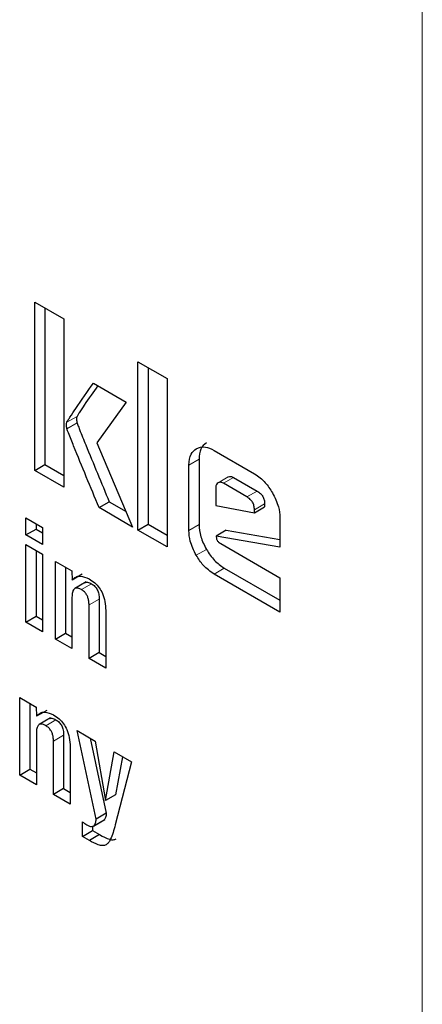
# Model space of a CAD drawing. Units: millimetres. Extents: x 0 to 210, y 0 to 297.
# Drawn here: x 156 to 157, y 95 to 96 of the extents above; entities that cross this region are included whole.
import ezdxf

# ---------------------------------------------------------------- set-up
doc = ezdxf.new("R2010")
doc.units = ezdxf.units.MM

msp = doc.modelspace()

# ---------------------------------------------------------------- linework, layer by layer
at = {"color": 8, "linetype": 'Continuous', "lineweight": 18}
for p, q in [((156.77919, 93.43448), (156.77919, 96.60465)), ((156.41917, 95.89583), (156.40856, 95.8897)), ((156.41924, 95.88896), (156.40864, 95.88284)), ((156.54638, 95.85121), (156.53578, 95.84509)), ((156.5662, 95.82667), (156.5768, 95.83279)), ((156.5718, 95.82602), (156.58241, 95.83214)), ((156.59639, 95.81182), (156.607, 95.81795)), ((156.60417, 95.79836), (156.61477, 95.80448)), ((156.54638, 95.78312), (156.53578, 95.77699)), ((156.55404, 95.75716), (156.54344, 95.75104)), ((156.56209, 95.73142), (156.57269, 95.73755)), ((156.43433, 95.72128), (156.42373, 95.71516)), ((156.44235, 95.7053), (156.43174, 95.69918)), ((156.3972, 95.57941), (156.38659, 95.57329)), ((156.40521, 95.56343), (156.3946, 95.55731)), ((156.44731, 95.47494), (156.4367, 95.46882))]:
    msp.add_line(p, q, dxfattribs=at)
at = {"color": 7, "linetype": 'Continuous', "lineweight": 25}
for p, q in [((156.37508, 96.01494), (156.40542, 95.99742)), ((156.37508, 95.83938), (156.37508, 96.01494)), ((156.38568, 96.00881), (156.38568, 95.8455)), ((156.40542, 95.99742), (156.40542, 95.82186)), ((156.48271, 95.9528), (156.51305, 95.93528)), ((156.48271, 95.77725), (156.48271, 95.9528)), ((156.49332, 95.94668), (156.49332, 95.78337)), ((156.43629, 95.93049), (156.47045, 95.91077)), ((156.51305, 95.93528), (156.51305, 95.75973)), ((156.47045, 95.91077), (156.43988, 95.86826)), ((156.43988, 95.86826), (156.47718, 95.78044)), ((156.56209, 95.86037), (156.60439, 95.83595)), ((156.37508, 95.83938), (156.38568, 95.8455)), ((156.38568, 95.8455), (156.40542, 95.83411)), ((156.54638, 95.85121), (156.54638, 95.78312)), ((156.40542, 95.82186), (156.37508, 95.83938)), ((156.53578, 95.77699), (156.53578, 95.84509)), ((156.59639, 95.81182), (156.5718, 95.82602)), ((156.58241, 95.83214), (156.607, 95.81795)), ((156.56388, 95.82188), (156.56388, 95.8028)), ((156.4422, 95.80063), (156.4528, 95.80676)), ((156.4528, 95.80676), (156.47029, 95.79666)), ((156.61477, 95.80448), (156.61477, 95.80138)), ((156.47718, 95.78044), (156.4422, 95.80063)), ((156.56388, 95.8028), (156.60417, 95.79525)), ((156.60417, 95.79525), (156.61477, 95.80138)), ((156.60417, 95.79525), (156.60417, 95.79836)), ((156.36598, 95.78995), (156.38334, 95.77993)), ((156.36598, 95.77218), (156.36598, 95.78995)), ((156.37658, 95.78383), (156.37658, 95.7783)), ((156.6307, 95.79029), (156.6307, 95.75957)), ((156.36598, 95.77218), (156.37658, 95.7783)), ((156.37658, 95.7783), (156.38334, 95.7744)), ((156.38334, 95.77993), (156.38334, 95.76215)), ((156.48271, 95.77725), (156.49332, 95.78337)), ((156.51305, 95.75973), (156.48271, 95.77725)), ((156.49332, 95.78337), (156.51305, 95.77197)), ((156.57486, 95.77712), (156.56425, 95.771)), ((156.57486, 95.77712), (156.6307, 95.76751)), ((156.38334, 95.76215), (156.36598, 95.77218)), ((156.56425, 95.77101), (156.56467, 95.76846)), ((156.6307, 95.75957), (156.56433, 95.77098)), ((156.56911, 95.76319), (156.6307, 95.72763)), ((156.36598, 95.76219), (156.38334, 95.75216)), ((156.36598, 95.68133), (156.36598, 95.76219)), ((156.37658, 95.75606), (156.37658, 95.68745)), ((156.38334, 95.75216), (156.38334, 95.6713)), ((156.39657, 95.7446), (156.41385, 95.73463)), ((156.39657, 95.66367), (156.39657, 95.7446)), ((156.40718, 95.73848), (156.40718, 95.66979)), ((156.41381, 95.73465), (156.41406, 95.72497)), ((156.57269, 95.73755), (156.6307, 95.70406)), ((156.42467, 95.73115), (156.41406, 95.72497)), ((156.42882, 95.72321), (156.41684, 95.71629)), ((156.6307, 95.69181), (156.56209, 95.73142)), ((156.6307, 95.72763), (156.6307, 95.69181)), ((156.41393, 95.70733), (156.41393, 95.65364)), ((156.44235, 95.7053), (156.44235, 95.64948)), ((156.43174, 95.64336), (156.43174, 95.69918)), ((156.44917, 95.6933), (156.44917, 95.6333)), ((156.36598, 95.68133), (156.37658, 95.68745)), ((156.38334, 95.6713), (156.36598, 95.68133)), ((156.37658, 95.68745), (156.38334, 95.68355)), ((156.39657, 95.66367), (156.40718, 95.66979)), ((156.41393, 95.65364), (156.39657, 95.66367)), ((156.40718, 95.66979), (156.41393, 95.66589)), ((156.44235, 95.64948), (156.43174, 95.64336)), ((156.44917, 95.6333), (156.43174, 95.64336)), ((156.44235, 95.64948), (156.44917, 95.64555)), ((156.35943, 95.60273), (156.37671, 95.59276)), ((156.35943, 95.5218), (156.35943, 95.60273)), ((156.37004, 95.59661), (156.37004, 95.52792)), ((156.37667, 95.59278), (156.37692, 95.5831)), ((156.38753, 95.58928), (156.37692, 95.5831)), ((156.39169, 95.58134), (156.3797, 95.57442)), ((156.41941, 95.56811), (156.43817, 95.55728)), ((156.43906, 95.47583), (156.41941, 95.56811)), ((156.3768, 95.56546), (156.3768, 95.51177)), ((156.40521, 95.56343), (156.40521, 95.50762)), ((156.43299, 95.56027), (156.44967, 95.48195)), ((156.3946, 95.50149), (156.3946, 95.55731)), ((156.41203, 95.55144), (156.41203, 95.49143)), ((156.43817, 95.55728), (156.44886, 95.49514)), ((156.44886, 95.49514), (156.45795, 95.54586)), ((156.45795, 95.54586), (156.47595, 95.53547)), ((156.46657, 95.54088), (156.45946, 95.50127)), ((156.35943, 95.5218), (156.37004, 95.52792)), ((156.37004, 95.52792), (156.3768, 95.52402)), ((156.47595, 95.53547), (156.45903, 95.46973)), ((156.3768, 95.51177), (156.35943, 95.5218)), ((156.40521, 95.50762), (156.3946, 95.50149)), ((156.40521, 95.50762), (156.41203, 95.50368)), ((156.41203, 95.49143), (156.3946, 95.50149)), ((156.45946, 95.50127), (156.44886, 95.49514)), ((156.44967, 95.48195), (156.43906, 95.47583)), ((156.42475, 95.4578), (156.42475, 95.47315)), ((156.43536, 95.46844), (156.43536, 95.46392)), ((156.4363, 95.46853), (156.44828, 95.47545)), ((156.42475, 95.4578), (156.43536, 95.46392)), ((156.43206, 95.45357), (156.42475, 95.4578)), ((156.44267, 95.4597), (156.43206, 95.45357)), ((156.43536, 95.46392), (156.44267, 95.4597))]:
    msp.add_line(p, q, dxfattribs=at)
at = {"color": 8, "linetype": 'Continuous', "lineweight": 18}
for points, knots in [([(156.77919, 92.58479), (156.84961, 92.547), (156.99264, 92.47026), (157.20704, 92.39452), (157.40313, 92.35403), (157.57747, 92.34512), (157.72986, 92.35996), (157.87347, 92.39803), (158.00635, 92.45981), (158.12628, 92.54402), (158.23103, 92.64938), (158.32009, 92.77394), (158.39945, 92.92945), (158.46282, 93.11931), (158.50289, 93.34375), (158.5159, 93.58273), (158.50289, 93.83673), (158.46282, 94.10744), (158.39945, 94.37046), (158.32009, 94.61759), (158.23104, 94.84497), (158.12628, 95.07128), (158.00636, 95.29397), (157.87346, 95.50914), (157.7299, 95.71314), (157.57736, 95.90346), (157.42015, 96.07926), (157.31, 96.1805), (157.25585, 96.23027)], [0, 0, 0, 0, 0.0425998, 0.0865206, 0.1316772, 0.1669763, 0.2022791, 0.2383292, 0.2743832, 0.3104333, 0.3464873, 0.3817863, 0.4170891, 0.4622424, 0.5061641, 0.5487664, 0.5913653, 0.635287, 0.6804436, 0.7157426, 0.7510454, 0.7870956, 0.8231496, 0.8591997, 0.8952537, 0.9305527, 0.9658555, 1, 1, 1, 1]), ([(155.0492, 95.53814), (155.05136, 95.47092), (155.05627, 95.31829), (155.09608, 95.06291), (155.15883, 94.80023), (155.23832, 94.55302), (155.32734, 94.32566), (155.4321, 94.09934), (155.55203, 93.87667), (155.68491, 93.66146), (155.82852, 93.45759), (155.98091, 93.2668), (156.15524, 93.07442), (156.35134, 92.88851), (156.56574, 92.71671), (156.70877, 92.62831), (156.77919, 92.58479)], [0, 0, 0, 0, 0.0639273, 0.1451531, 0.2286629, 0.2939426, 0.3592292, 0.425898, 0.4925738, 0.5592426, 0.6259184, 0.6911981, 0.7564848, 0.8399884, 0.9212157, 1, 1, 1, 1])]:
    msp.add_open_spline(points, degree=3, knots=knots, dxfattribs=at)
at = {"color": 7, "linetype": 'Continuous', "lineweight": 25}
for points, knots in [([(156.40856, 95.8897), (156.40895, 95.89039), (156.40996, 95.89219), (156.41307, 95.89687), (156.42182, 95.90991), (156.43009, 95.92166), (156.43629, 95.93049)], [0, 0, 0, 0, 0.0467712, 0.1220359, 0.3407522, 1, 1, 1, 1]), ([(156.44082, 95.92787), (156.43611, 95.92118), (156.42955, 95.91186), (156.42266, 95.90153), (156.4201, 95.89761), (156.41941, 95.89628), (156.41917, 95.89583)], [0, 0, 0, 0, 0.6386178, 0.888446, 0.9614867, 1, 1, 1, 1]), ([(156.40864, 95.88284), (156.40832, 95.8843), (156.40776, 95.8869), (156.40832, 95.88885), (156.40856, 95.8897)], [0, 0, 0, 0, 0.5594347, 1, 1, 1, 1]), ([(156.41917, 95.89583), (156.4189, 95.89486), (156.41836, 95.8929), (156.41894, 95.89029), (156.41924, 95.88896)], [0, 0, 0, 0, 0.4908931, 1, 1, 1, 1]), ([(156.41924, 95.88896), (156.41951, 95.8882), (156.4203, 95.88592), (156.42334, 95.8783), (156.43411, 95.85165), (156.44456, 95.82654), (156.4528, 95.80676)], [0, 0, 0, 0, 0.0276492, 0.0830663, 0.2773652, 1, 1, 1, 1]), ([(156.4422, 95.80063), (156.43327, 95.82206), (156.42246, 95.848), (156.41162, 95.87502), (156.40926, 95.88099), (156.40877, 95.88243), (156.40864, 95.88284)], [0, 0, 0, 0, 0.7826827, 0.9474433, 0.9851953, 1, 1, 1, 1]), ([(156.55408, 95.86826), (156.55184, 95.86642), (156.54736, 95.86274), (156.54671, 95.85505), (156.54638, 95.85121)], [0, 0, 0, 0, 0.5021372, 1, 1, 1, 1]), ([(156.53578, 95.84509), (156.53619, 95.84934), (156.53694, 95.85699), (156.54146, 95.86055), (156.54347, 95.86214)], [0, 0, 0, 0, 0.5544981, 1, 1, 1, 1]), ([(156.54347, 95.86214), (156.54651, 95.86326), (156.55198, 95.86528), (156.55898, 95.86188), (156.56209, 95.86037)], [0, 0, 0, 0, 0.5561121, 1, 1, 1, 1]), ([(156.60439, 95.83595), (156.60827, 95.83322), (156.61527, 95.82829), (156.62056, 95.81996), (156.62291, 95.81626)], [0, 0, 0, 0, 0.5553402, 1, 1, 1, 1]), ([(156.5662, 95.82667), (156.56554, 95.82617), (156.56456, 95.82542), (156.56396, 95.82354), (156.56391, 95.82244), (156.56388, 95.82188)], [0, 0, 0, 0, 0.5031204, 0.7471793, 1, 1, 1, 1]), ([(156.5718, 95.82602), (156.57076, 95.82652), (156.56866, 95.82751), (156.56702, 95.82695), (156.5662, 95.82667)], [0, 0, 0, 0, 0.5000012, 1, 1, 1, 1]), ([(156.5768, 95.83279), (156.57763, 95.83307), (156.57927, 95.83363), (156.58136, 95.83264), (156.58241, 95.83214)], [0, 0, 0, 0, 0.4999988, 1, 1, 1, 1]), ([(156.607, 95.81795), (156.60816, 95.8172), (156.60981, 95.81614), (156.61174, 95.81402), (156.61287, 95.81236), (156.61374, 95.81056), (156.61461, 95.80782), (156.61471, 95.80586), (156.61477, 95.80448)], [0, 0, 0, 0, 0.2731772, 0.3898785, 0.4999998, 0.6101211, 0.7268225, 1, 1, 1, 1]), ([(156.62291, 95.81626), (156.62541, 95.81127), (156.62986, 95.80238), (156.63044, 95.79398), (156.6307, 95.79029)], [0, 0, 0, 0, 0.5609829, 1, 1, 1, 1]), ([(156.60417, 95.79836), (156.6041, 95.79974), (156.60401, 95.8017), (156.60314, 95.80443), (156.60227, 95.80624), (156.60114, 95.8079), (156.5992, 95.81002), (156.59755, 95.81108), (156.59639, 95.81182)], [0, 0, 0, 0, 0.2731775, 0.3898789, 0.5000002, 0.6101215, 0.7268228, 1, 1, 1, 1]), ([(156.54344, 95.75104), (156.54098, 95.75598), (156.53655, 95.76489), (156.53601, 95.77327), (156.53578, 95.77699)], [0, 0, 0, 0, 0.55587531, 1, 1, 1, 1]), ([(156.54638, 95.78312), (156.5467, 95.77887), (156.54732, 95.77041), (156.55181, 95.76157), (156.55404, 95.75716)], [0, 0, 0, 0, 0.501969, 1, 1, 1, 1]), ([(156.56467, 95.76846), (156.56473, 95.7681), (156.56486, 95.76739), (156.56543, 95.76628), (156.56631, 95.76519), (156.56758, 95.76412), (156.56856, 95.76352), (156.56911, 95.76319)], [0, 0, 0, 0, 0.1545638, 0.3020698, 0.4651077, 0.700851, 1, 1, 1, 1]), ([(156.55404, 95.75716), (156.55674, 95.75302), (156.56216, 95.74471), (156.56917, 95.73994), (156.57269, 95.73755)], [0, 0, 0, 0, 0.4980369, 1, 1, 1, 1]), ([(156.56209, 95.73142), (156.55816, 95.73415), (156.55113, 95.73903), (156.54579, 95.74736), (156.54344, 95.75104)], [0, 0, 0, 0, 0.5591745, 1, 1, 1, 1]), ([(156.41403, 95.72499), (156.41522, 95.72625), (156.41753, 95.72868), (156.42355, 95.73008), (156.42868, 95.72775), (156.43187, 95.72631)], [0, 0, 0, 0, 0.2885741, 0.5578004, 1, 1, 1, 1]), ([(156.42748, 95.72236), (156.42776, 95.72253), (156.4285, 95.72296), (156.43077, 95.723), (156.43287, 95.72198), (156.43433, 95.72128)], [0, 0, 0, 0, 0.1620524, 0.4183628, 1, 1, 1, 1]), ([(156.43187, 95.72631), (156.43381, 95.72507), (156.43744, 95.72276), (156.44237, 95.71742), (156.44627, 95.71057), (156.44873, 95.70212), (156.44901, 95.69644), (156.44917, 95.6933)], [0, 0, 0, 0, 0.1930868, 0.361043, 0.5236189, 0.7372486, 1, 1, 1, 1]), ([(156.42373, 95.71516), (156.42261, 95.71572), (156.42053, 95.71677), (156.41771, 95.71692), (156.4155, 95.7155), (156.41412, 95.71219), (156.414, 95.70906), (156.41393, 95.70733)], [0, 0, 0, 0, 0.1916943, 0.3589255, 0.5214841, 0.735869, 1, 1, 1, 1]), ([(156.43174, 95.69918), (156.4317, 95.7005), (156.43162, 95.70291), (156.4308, 95.70659), (156.42928, 95.71004), (156.42679, 95.71318), (156.42479, 95.71447), (156.42373, 95.71516)], [0, 0, 0, 0, 0.2324596, 0.424611, 0.5905894, 0.7808454, 1, 1, 1, 1]), ([(156.43433, 95.72128), (156.43554, 95.72049), (156.43727, 95.71935), (156.43925, 95.71693), (156.44041, 95.71498), (156.4413, 95.71282), (156.44219, 95.70946), (156.44228, 95.70702), (156.44235, 95.7053)], [0, 0, 0, 0, 0.24568007, 0.35447411, 0.46199379, 0.57512869, 0.69984123, 1, 1, 1, 1]), ([(156.37689, 95.58312), (156.37809, 95.58438), (156.38039, 95.58681), (156.38641, 95.58821), (156.39154, 95.58589), (156.39473, 95.58444)], [0, 0, 0, 0, 0.2885738, 0.5578, 1, 1, 1, 1]), ([(156.39034, 95.58049), (156.39062, 95.58066), (156.39136, 95.58109), (156.39363, 95.58113), (156.39573, 95.58011), (156.3972, 95.57941)], [0, 0, 0, 0, 0.1620523, 0.4183628, 1, 1, 1, 1]), ([(156.39473, 95.58444), (156.39667, 95.5832), (156.40031, 95.58089), (156.40524, 95.57555), (156.40913, 95.5687), (156.41159, 95.56025), (156.41188, 95.55457), (156.41203, 95.55144)], [0, 0, 0, 0, 0.1930863, 0.3610423, 0.5236183, 0.7372483, 1, 1, 1, 1]), ([(156.3972, 95.57941), (156.3984, 95.57862), (156.40014, 95.57748), (156.40212, 95.57506), (156.40328, 95.57311), (156.40416, 95.57095), (156.40505, 95.56759), (156.40514, 95.56516), (156.40521, 95.56343)], [0, 0, 0, 0, 0.2456804, 0.3544746, 0.4619943, 0.5751291, 0.6998416, 1, 1, 1, 1]), ([(156.38659, 95.57329), (156.38548, 95.57385), (156.38339, 95.57491), (156.38057, 95.57505), (156.37836, 95.57363), (156.37699, 95.57033), (156.37686, 95.56719), (156.3768, 95.56546)], [0, 0, 0, 0, 0.1916943, 0.3589255, 0.5214841, 0.735869, 1, 1, 1, 1]), ([(156.3946, 95.55731), (156.39456, 95.55863), (156.39449, 95.56105), (156.39367, 95.56472), (156.39214, 95.56817), (156.38965, 95.57131), (156.38766, 95.5726), (156.38659, 95.57329)], [0, 0, 0, 0, 0.2324595, 0.4246109, 0.5905897, 0.780846, 1, 1, 1, 1]), ([(156.4367, 95.46882), (156.43739, 95.46975), (156.43873, 95.47156), (156.43895, 95.47443), (156.43906, 95.47583)], [0, 0, 0, 0, 0.51352746, 1, 1, 1, 1]), ([(156.44967, 95.48195), (156.44954, 95.48038), (156.4493, 95.4775), (156.44793, 95.47574), (156.44731, 95.47494)], [0, 0, 0, 0, 0.5488972, 1, 1, 1, 1]), ([(156.42475, 95.47315), (156.42562, 95.47249), (156.42718, 95.47131), (156.42876, 95.47034), (156.42946, 95.46991)], [0, 0, 0, 0, 0.5570578, 1, 1, 1, 1]), ([(156.42946, 95.46991), (156.43033, 95.46946), (156.43194, 95.4686), (156.43457, 95.46786), (156.43592, 95.46846), (156.4367, 95.46882)], [0, 0, 0, 0, 0.3292359, 0.6120579, 1, 1, 1, 1]), ([(156.45903, 95.46973), (156.45757, 95.46443), (156.4557, 95.45764), (156.45209, 95.45104), (156.45029, 95.44964), (156.44949, 95.44902)], [0, 0, 0, 0, 0.666317, 0.8522813, 1, 1, 1, 1]), ([(156.44267, 95.4597), (156.44618, 95.45774), (156.45111, 95.455), (156.457, 95.45406), (156.4591, 95.4548), (156.4601, 95.45514)], [0, 0, 0, 0, 0.5650885, 0.7936835, 1, 1, 1, 1]), ([(156.44949, 95.44902), (156.44836, 95.44865), (156.44594, 95.44786), (156.43994, 95.44917), (156.43519, 95.45183), (156.43206, 95.45357)], [0, 0, 0, 0, 0.232325, 0.4948233, 1, 1, 1, 1])]:
    msp.add_open_spline(points, degree=3, knots=knots, dxfattribs=at)

doc.saveas('drawing.dxf')
